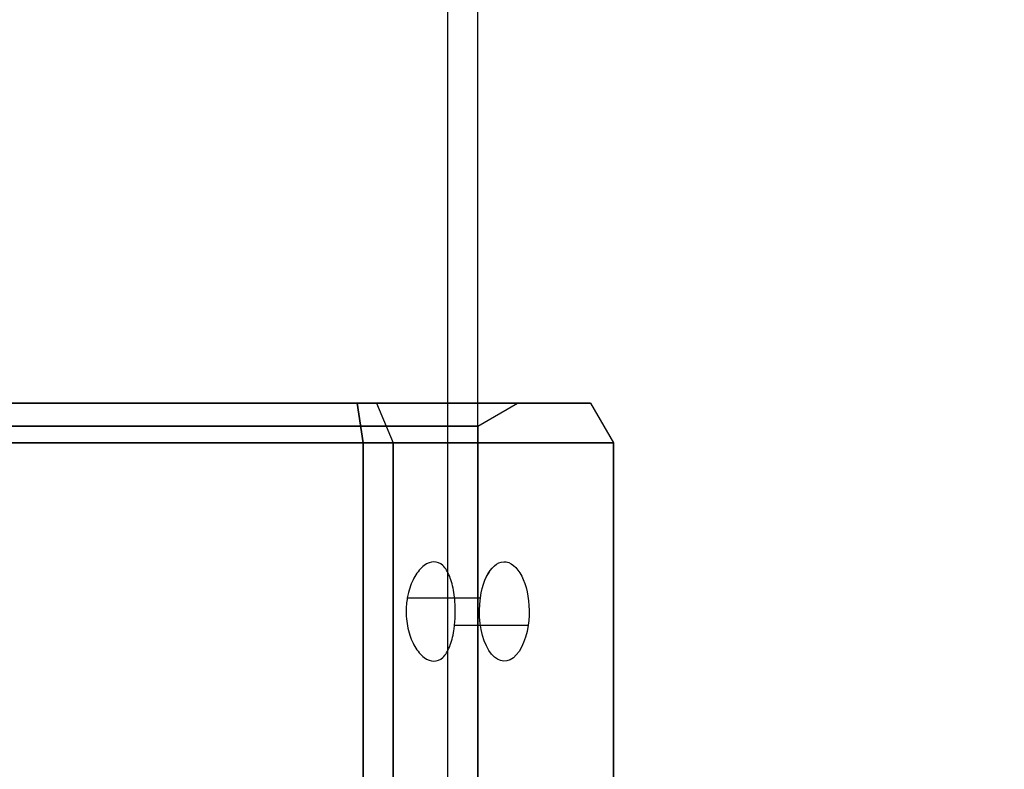
# Model space of a CAD drawing. Units: millimetres. Extents: x 1408 to 15514, y 684 to 16803.
# Drawn here: x 11139 to 11189, y 4192 to 4230 of the extents above; entities that cross this region are included whole.
import ezdxf

# ---------------------------------------------------------------- set-up
doc = ezdxf.new("R2010")
doc.units = ezdxf.units.MM
doc.layers.add('Dimensions', color=7, linetype='Continuous')
doc.styles.get("Standard").update_dxf_attribs({"font": 'arial.ttf'})
doc.dimstyles.new('Leikkiset keinu', dxfattribs={"dimtxt": 150, "dimasz": 2.5, "dimexe": 0.06, "dimexo": 0.625, "dimtad": 0, "dimtih": 1, "dimtoh": 1, "dimdec": 0, "dimtxsty": 'Standard', "dimcen": 2.5, "dimadec": 0, "dimazin": 0, "dimtfac": 1, "dimtmove": 0, "dimatfit": 3, "dimfxl": 1, "dimarcsym": 0})

# ---------------------------------------------------------------- blocks, each defined once
blk = doc.blocks.new('*D52')
at = {"layer": 'Defpoints', "color": 0, "transparency": 16777216}
for p in [(3274.599, 8895.878, 1708.189), (15513.288, 8893.751, 1708.189), (15513.288, 782.793)]:
    blk.add_point(p, dxfattribs=at)
at = {"layer": 'Dimensions', "color": 0, "lineweight": -2, "transparency": 16777216}
for p, q in [((3274.599, 8895.253), (3274.599, 782.733)), ((15513.288, 8893.126), (15513.288, 782.733)), ((3277.099, 782.793), (9117.978, 782.793)), ((15510.788, 782.793), (9669.91, 782.793))]:
    blk.add_line(p, q, dxfattribs=at)
at = {"layer": 'Dimensions', "color": 0, "transparency": 16777216}
for points in [[(3277.099, 783.209), (3277.099, 782.376), (3274.599, 782.793)], [(15510.788, 783.209), (15510.788, 782.376), (15513.288, 782.793)]]:
    blk.add_solid(points, dxfattribs=at)
at = {"layer": 'Dimensions', "color": 0, "transparency": 16777216, "insert": (9393.944, 782.793), "char_height": 150, "attachment_point": 5}
blk.add_mtext('12239', dxfattribs=at)
blk = doc.blocks.new('*D53')
at = {"layer": 'Defpoints', "color": 0, "transparency": 16777216}
for p in [(6645.449, 14290.281, 1708.189), (1692.409, 2611.274), (11143.38, 2611.274, 1708.189)]:
    blk.add_point(p, dxfattribs=at)
at = {"layer": 'Dimensions', "color": 0, "lineweight": -2, "transparency": 16777216}
for p, q in [((6644.824, 14290.281), (1692.349, 14290.281)), ((1692.409, 14287.781), (1692.409, 8527.989)), ((1692.409, 2613.774), (1692.409, 8373.567)), ((11142.755, 2611.274), (1692.349, 2611.274))]:
    blk.add_line(p, q, dxfattribs=at)
at = {"layer": 'Dimensions', "color": 0, "transparency": 16777216}
for points in [[(1691.992, 14287.781), (1692.826, 14287.781), (1692.409, 14290.281)], [(1691.992, 2613.774), (1692.826, 2613.774), (1692.409, 2611.274)]]:
    blk.add_solid(points, dxfattribs=at)
at = {"layer": 'Dimensions', "color": 0, "transparency": 16777216, "insert": (1692.409, 8450.778), "char_height": 150, "attachment_point": 5}
blk.add_mtext('11679', dxfattribs=at)
blk = doc.blocks.new('*D55')
at = {"layer": 'Defpoints', "color": 0, "transparency": 16777216}
for p in [(4695.449, 8622.281, -3037.207), (13325.449, 7570.281, -1094.462), (13325.449, 1740.994)]:
    blk.add_point(p, dxfattribs=at)
at = {"layer": 'Dimensions', "color": 0, "lineweight": -2, "transparency": 16777216}
for p, q in [((4695.449, 8621.656), (4695.449, 1740.934)), ((13325.449, 7569.656), (13325.449, 1740.934)), ((4697.949, 1740.994), (8786, 1740.994)), ((13322.949, 1740.994), (9234.897, 1740.994))]:
    blk.add_line(p, q, dxfattribs=at)
at = {"layer": 'Dimensions', "color": 0, "transparency": 16777216}
for points in [[(4697.949, 1741.41), (4697.949, 1740.577), (4695.449, 1740.994)], [(13322.949, 1741.41), (13322.949, 1740.577), (13325.449, 1740.994)]]:
    blk.add_solid(points, dxfattribs=at)
at = {"layer": 'Dimensions', "color": 0, "transparency": 16777216, "insert": (9010.449, 1740.994), "char_height": 150, "attachment_point": 5}
blk.add_mtext('8630', dxfattribs=at)

msp = doc.modelspace()

# ---------------------------------------------------------------- linework, layer by layer
for p, q in [((11160.799, 4176.274, -2263.811), (11160.799, 4676.274, -2263.811)), ((11160.799, 4176.274, -2263.811), (11160.799, 4676.274, -2263.811)), ((11160.799, 4176.274, -2576.813), (11160.799, 4676.274, -2576.813)), ((11160.799, 4176.274, -2576.813), (11160.799, 4676.274, -2576.813)), ((11162.299, 4176.274, -2263.811), (11162.299, 4676.274, -2263.811)), ((11162.299, 4176.274, -2263.811), (11162.299, 4676.274, -2263.811)), ((11162.299, 4176.274, -2576.813), (11162.299, 4676.274, -2576.813)), ((11162.299, 4176.274, -2576.813), (11162.299, 4676.274, -2576.813)), ((11162.299, 4209.619, -2576.813), (11164.299, 4210.774, -2576.813)), ((11162.299, 4209.619, -2576.813), (11164.299, 4210.774, -2576.813)), ((11162.299, 4209.619, -2263.811), (11164.299, 4210.774, -2263.811)), ((11162.299, 4209.619, -2263.811), (11164.299, 4210.774, -2263.811)), ((11162.299, 4209.619, -2576.813), (11162.299, 4176.274, -2576.813)), ((11162.299, 4209.619, -2576.813), (11162.299, 4176.274, -2576.813)), ((11162.299, 4209.619, -2263.811), (11162.299, 4176.274, -2263.811)), ((11162.299, 4209.619, -2263.811), (11162.299, 4176.274, -2263.811)), ((11156.539, 4208.774, -2555.872), (11134.359, 4208.774, -2555.872)), ((11156.539, 4208.774, -2242.871), (11134.359, 4208.774, -2242.871)), ((11156.539, 4190.774, -2555.872), (11156.539, 4208.774, -2555.872)), ((11156.539, 4190.774, -2242.871), (11156.539, 4208.774, -2242.871)), ((11158.753, 4200.986, -2587.154), (11162.432, 4200.986, -2589.278)), ((11158.753, 4200.986, -2587.154), (11162.432, 4200.986, -2589.278)), ((11158.753, 4200.986, -2274.152), (11162.432, 4200.986, -2276.277)), ((11158.753, 4200.986, -2274.152), (11162.432, 4200.986, -2276.277)), ((11161.13, 4199.599, -2582.98), (11164.834, 4199.599, -2585.118)), ((11161.13, 4199.599, -2582.98), (11164.834, 4199.599, -2585.118)), ((11161.13, 4199.599, -2269.978), (11164.834, 4199.599, -2272.116)), ((11161.13, 4199.599, -2269.978), (11164.834, 4199.599, -2272.116))]:
    msp.add_line(p, q)
at = {"extrusion": (-6.32827e-15, 1, 4.19874e-15)}
for p, q in [((11156.23, 4210.774, -2596.599), (11134.668, 4210.774, -2596.599)), ((11134.668, 4210.774, -2557.027), (11156.23, 4210.774, -2557.027)), ((11156.23, 4210.774, -2283.597), (11134.668, 4210.774, -2283.597)), ((11134.668, 4210.774, -2244.025), (11156.23, 4210.774, -2244.025)), ((11156.23, 4210.774, -2557.027), (11157.194, 4210.774, -2557.584)), ((11157.194, 4210.774, -2596.042), (11156.23, 4210.774, -2596.599)), ((11156.23, 4210.774, -2244.025), (11157.194, 4210.774, -2244.582)), ((11157.194, 4210.774, -2283.041), (11156.23, 4210.774, -2283.597)), ((11157.194, 4210.774, -2557.584), (11167.974, 4210.774, -2576.256)), ((11167.974, 4210.774, -2577.37), (11157.194, 4210.774, -2596.042)), ((11157.194, 4210.774, -2244.582), (11167.974, 4210.774, -2263.255)), ((11167.974, 4210.774, -2264.368), (11157.194, 4210.774, -2283.041)), ((11167.974, 4210.774, -2576.256), (11167.974, 4210.774, -2577.37)), ((11167.974, 4210.774, -2263.255), (11167.974, 4210.774, -2264.368))]:
    msp.add_line(p, q, dxfattribs=at)
at = {"extrusion": (7.21645e-16, 0.5, -0.866025)}
for p, q in [((11156.23, 4210.774, -2596.599), (11134.668, 4210.774, -2596.599)), ((11156.23, 4210.774, -2283.597), (11134.668, 4210.774, -2283.597)), ((11156.23, 4210.774, -2596.599), (11156.539, 4208.774, -2597.754)), ((11156.23, 4210.774, -2283.597), (11156.539, 4208.774, -2284.752)), ((11134.359, 4208.774, -2597.754), (11156.539, 4208.774, -2597.754)), ((11134.359, 4208.774, -2284.752), (11156.539, 4208.774, -2284.752))]:
    msp.add_line(p, q, dxfattribs=at)
at = {"extrusion": (-7.21645e-15, 0.5, 0.866025)}
for p, q in [((11134.668, 4210.774, -2557.027), (11156.23, 4210.774, -2557.027)), ((11134.668, 4210.774, -2244.025), (11156.23, 4210.774, -2244.025)), ((11156.539, 4208.774, -2555.872), (11156.23, 4210.774, -2557.027)), ((11156.539, 4208.774, -2242.871), (11156.23, 4210.774, -2244.025)), ((11156.539, 4208.774, -2555.872), (11134.359, 4208.774, -2555.872)), ((11156.539, 4208.774, -2242.871), (11134.359, 4208.774, -2242.871))]:
    msp.add_line(p, q, dxfattribs=at)
at = {"extrusion": (0.433013, 0.5, -0.75)}
for p, q in [((11156.23, 4210.774, -2596.599), (11156.539, 4208.774, -2597.754)), ((11157.194, 4210.774, -2596.042), (11156.23, 4210.774, -2596.599)), ((11156.23, 4210.774, -2283.597), (11156.539, 4208.774, -2284.752)), ((11157.194, 4210.774, -2283.041), (11156.23, 4210.774, -2283.597)), ((11157.194, 4210.774, -2596.042), (11158.039, 4208.774, -2596.888)), ((11157.194, 4210.774, -2283.041), (11158.039, 4208.774, -2283.886)), ((11156.539, 4208.774, -2597.754), (11158.039, 4208.774, -2596.888)), ((11156.539, 4208.774, -2284.752), (11158.039, 4208.774, -2283.886))]:
    msp.add_line(p, q, dxfattribs=at)
at = {"extrusion": (0.433013, 0.5, 0.75)}
for p, q in [((11156.539, 4208.774, -2555.872), (11156.23, 4210.774, -2557.027)), ((11156.23, 4210.774, -2557.027), (11157.194, 4210.774, -2557.584)), ((11156.539, 4208.774, -2242.871), (11156.23, 4210.774, -2244.025)), ((11156.23, 4210.774, -2244.025), (11157.194, 4210.774, -2244.582)), ((11157.194, 4210.774, -2557.584), (11158.039, 4208.774, -2556.738)), ((11157.194, 4210.774, -2244.582), (11158.039, 4208.774, -2243.737)), ((11158.039, 4208.774, -2556.738), (11156.539, 4208.774, -2555.872)), ((11158.039, 4208.774, -2243.737), (11156.539, 4208.774, -2242.871))]:
    msp.add_line(p, q, dxfattribs=at)
at = {"extrusion": (0.75, 0.5, -0.433013)}
for p, q in [((11157.194, 4210.774, -2596.042), (11158.039, 4208.774, -2596.888)), ((11167.974, 4210.774, -2577.37), (11157.194, 4210.774, -2596.042)), ((11157.194, 4210.774, -2283.041), (11158.039, 4208.774, -2283.886)), ((11167.974, 4210.774, -2264.368), (11157.194, 4210.774, -2283.041)), ((11167.974, 4210.774, -2577.37), (11169.129, 4208.774, -2577.679)), ((11167.974, 4210.774, -2264.368), (11169.129, 4208.774, -2264.677)), ((11158.039, 4208.774, -2596.888), (11169.129, 4208.774, -2577.679)), ((11158.039, 4208.774, -2283.886), (11169.129, 4208.774, -2264.677))]:
    msp.add_line(p, q, dxfattribs=at)
at = {"extrusion": (0.75, 0.5, 0.433013)}
for p, q in [((11157.194, 4210.774, -2557.584), (11158.039, 4208.774, -2556.738)), ((11157.194, 4210.774, -2557.584), (11167.974, 4210.774, -2576.256)), ((11157.194, 4210.774, -2244.582), (11158.039, 4208.774, -2243.737)), ((11157.194, 4210.774, -2244.582), (11167.974, 4210.774, -2263.255)), ((11167.974, 4210.774, -2576.256), (11169.129, 4208.774, -2575.947)), ((11167.974, 4210.774, -2263.255), (11169.129, 4208.774, -2262.945)), ((11169.129, 4208.774, -2575.947), (11158.039, 4208.774, -2556.738)), ((11169.129, 4208.774, -2262.945), (11158.039, 4208.774, -2243.737))]:
    msp.add_line(p, q, dxfattribs=at)
at = {"extrusion": (0.866025, 0.5, 4.17735e-15)}
for p, q in [((11167.974, 4210.774, -2576.256), (11169.129, 4208.774, -2575.947)), ((11167.974, 4210.774, -2577.37), (11169.129, 4208.774, -2577.679)), ((11167.974, 4210.774, -2576.256), (11167.974, 4210.774, -2577.37)), ((11167.974, 4210.774, -2263.255), (11169.129, 4208.774, -2262.945)), ((11167.974, 4210.774, -2264.368), (11169.129, 4208.774, -2264.677)), ((11167.974, 4210.774, -2263.255), (11167.974, 4210.774, -2264.368)), ((11169.129, 4208.774, -2577.679), (11169.129, 4208.774, -2575.947)), ((11169.129, 4208.774, -2264.677), (11169.129, 4208.774, -2262.945))]:
    msp.add_line(p, q, dxfattribs=at)
at = {"extrusion": (4.45567e-15, 4.16669e-15, -1)}
for p, q in [((11134.359, 4208.774, -2597.754), (11156.539, 4208.774, -2597.754)), ((11134.359, 4208.774, -2284.752), (11156.539, 4208.774, -2284.752)), ((11156.539, 4208.774, -2597.754), (11156.539, 4190.774, -2597.754)), ((11156.539, 4208.774, -2284.752), (11156.539, 4190.774, -2284.752))]:
    msp.add_line(p, q, dxfattribs=at)
at = {"extrusion": (0.5, 6.80012e-15, -0.866025)}
for p, q in [((11156.539, 4208.774, -2597.754), (11156.539, 4190.774, -2597.754)), ((11156.539, 4208.774, -2597.754), (11158.039, 4208.774, -2596.888)), ((11156.539, 4208.774, -2284.752), (11156.539, 4190.774, -2284.752)), ((11156.539, 4208.774, -2284.752), (11158.039, 4208.774, -2283.886)), ((11158.039, 4190.774, -2596.888), (11158.039, 4208.774, -2596.888)), ((11158.039, 4190.774, -2283.886), (11158.039, 4208.774, -2283.886))]:
    msp.add_line(p, q, dxfattribs=at)
at = {"extrusion": (0.5, -4.44089e-16, 0.866025)}
for p, q in [((11158.039, 4208.774, -2556.738), (11156.539, 4208.774, -2555.872)), ((11156.539, 4190.774, -2555.872), (11156.539, 4208.774, -2555.872)), ((11158.039, 4208.774, -2243.737), (11156.539, 4208.774, -2242.871)), ((11156.539, 4190.774, -2242.871), (11156.539, 4208.774, -2242.871)), ((11158.039, 4208.774, -2556.738), (11158.039, 4190.774, -2556.738)), ((11158.039, 4208.774, -2243.737), (11158.039, 4190.774, -2243.737))]:
    msp.add_line(p, q, dxfattribs=at)
at = {"extrusion": (0.866025, 7.54952e-15, -0.5)}
for p, q in [((11158.039, 4190.774, -2596.888), (11158.039, 4208.774, -2596.888)), ((11158.039, 4208.774, -2596.888), (11169.129, 4208.774, -2577.679)), ((11158.039, 4190.774, -2283.886), (11158.039, 4208.774, -2283.886)), ((11158.039, 4208.774, -2283.886), (11169.129, 4208.774, -2264.677)), ((11169.129, 4208.774, -2577.679), (11169.129, 4190.774, -2577.679)), ((11169.129, 4208.774, -2264.677), (11169.129, 4190.774, -2264.677))]:
    msp.add_line(p, q, dxfattribs=at)
at = {"extrusion": (0.866025, 3.38618e-15, 0.5)}
for p, q in [((11169.129, 4208.774, -2575.947), (11158.039, 4208.774, -2556.738)), ((11158.039, 4208.774, -2556.738), (11158.039, 4190.774, -2556.738)), ((11169.129, 4208.774, -2262.945), (11158.039, 4208.774, -2243.737)), ((11158.039, 4208.774, -2243.737), (11158.039, 4190.774, -2243.737)), ((11169.129, 4190.774, -2575.947), (11169.129, 4208.774, -2575.947)), ((11169.129, 4190.774, -2262.945), (11169.129, 4208.774, -2262.945))]:
    msp.add_line(p, q, dxfattribs=at)
at = {"extrusion": (1, 6.38378e-15, 2.39945e-15)}
for p, q in [((11169.129, 4208.774, -2577.679), (11169.129, 4190.774, -2577.679)), ((11169.129, 4208.774, -2577.679), (11169.129, 4208.774, -2575.947)), ((11169.129, 4190.774, -2575.947), (11169.129, 4208.774, -2575.947)), ((11169.129, 4208.774, -2264.677), (11169.129, 4190.774, -2264.677)), ((11169.129, 4208.774, -2264.677), (11169.129, 4208.774, -2262.945)), ((11169.129, 4190.774, -2262.945), (11169.129, 4208.774, -2262.945))]:
    msp.add_line(p, q, dxfattribs=at)
at = {"extrusion": (6.32827e-15, -1, -4.19874e-15)}
for centre, start, end in [((11145.449, -2576.813, -4210.774), 180, 0), ((11145.449, -2576.813, -4210.774), 0, 180), ((11145.449, -2263.811, -4210.774), 180, 0), ((11145.449, -2263.811, -4210.774), 0, 180)]:
    msp.add_arc(centre, 18.85, start, end, dxfattribs=at)
at = {"extrusion": (-6.32827e-15, 1, 4.19874e-15)}
for centre, start, end in [((-11145.449, -2576.813, 4210.774), 180, 0), ((-11145.449, -2576.813, 4210.774), 0, 180), ((-11145.449, -2263.811, 4210.774), 180, 0), ((-11145.449, -2263.811, 4210.774), 0, 180)]:
    msp.add_arc(centre, 18.85, start, end, dxfattribs=at)
at = {"extrusion": (-4.77396e-15, 1, 4.16669e-15)}
for centre, start, end in [((-11145.449, -2576.813, 4209.619), 180, 0), ((-11145.449, -2576.813, 4209.619), 180, 0), ((-11145.449, -2576.813, 4209.619), 0, 180), ((-11145.449, -2576.813, 4209.619), 0, 180), ((-11145.449, -2263.811, 4209.619), 180, 0), ((-11145.449, -2263.811, 4209.619), 180, 0), ((-11145.449, -2263.811, 4209.619), 0, 180), ((-11145.449, -2263.811, 4209.619), 0, 180)]:
    msp.add_arc(centre, 16.85, start, end, dxfattribs=at)
at = {"extrusion": (0.866025, 7.54952e-15, -0.5)}
for centre, start, end in [((4200.293, 3341.237, 10961.589), 286.1021, 106.1021), ((4200.293, 3341.237, 10961.589), 286.1021, 106.1021), ((4200.293, 3612.305, 10805.088), 286.1021, 106.1021), ((4200.293, 3612.305, 10805.088), 286.1021, 106.1021), ((4200.293, 3341.237, 10961.589), 106.1021, 286.1021), ((4200.293, 3341.237, 10961.589), 106.1021, 286.1021), ((4200.293, 3612.305, 10805.088), 106.1021, 286.1021), ((4200.293, 3612.305, 10805.088), 106.1021, 286.1021)]:
    msp.add_arc(centre, 2.5, start, end, dxfattribs=at)
for points, knots in [([(11161.13, 4199.599, -2582.98), (11161.154, 4199.829, -2582.918), (11161.166, 4200.066, -2582.887), (11161.166, 4200.293, -2582.887), (11161.166, 4200.607, -2582.887), (11161.143, 4200.942, -2582.947), (11161.048, 4201.558, -2583.186), (11160.974, 4201.839, -2583.366), (11160.795, 4202.282, -2583.775), (11160.678, 4202.474, -2584.031), (11160.403, 4202.73, -2584.584), (11160.246, 4202.793, -2584.88), (11159.935, 4202.793, -2585.426), (11159.761, 4202.73, -2585.712), (11159.425, 4202.475, -2586.23), (11159.265, 4202.282, -2586.461), (11159.005, 4201.839, -2586.823), (11158.888, 4201.558, -2586.978), (11158.788, 4201.164, -2587.109), (11158.769, 4201.075, -2587.133), (11158.753, 4200.986, -2587.154)], [-0.0679027, -0.0679027, -0.0679027, -0.0679027, 0, 0, 0, 0.0943368, 0.0943368, 0.1886736, 0.1886736, 0.2830167, 0.2830167, 0.3773598, 0.3773598, 0.4716502, 0.4716502, 0.5659406, 0.5659406, 0.6602592, 0.6602592, 0.6866817, 0.6866817, 0.6866817, 0.6866817]), ([(11161.13, 4199.599, -2582.98), (11161.154, 4199.829, -2582.918), (11161.166, 4200.066, -2582.887), (11161.166, 4200.293, -2582.887), (11161.166, 4200.607, -2582.887), (11161.143, 4200.942, -2582.947), (11161.048, 4201.558, -2583.186), (11160.974, 4201.839, -2583.366), (11160.795, 4202.282, -2583.775), (11160.678, 4202.474, -2584.031), (11160.403, 4202.73, -2584.584), (11160.246, 4202.793, -2584.88), (11159.935, 4202.793, -2585.426), (11159.761, 4202.73, -2585.712), (11159.425, 4202.475, -2586.23), (11159.265, 4202.282, -2586.461), (11159.005, 4201.839, -2586.823), (11158.888, 4201.558, -2586.978), (11158.788, 4201.164, -2587.109), (11158.769, 4201.075, -2587.133), (11158.753, 4200.986, -2587.154)], [-0.0679027, -0.0679027, -0.0679027, -0.0679027, 0, 0, 0, 0.0943368, 0.0943368, 0.1886736, 0.1886736, 0.2830167, 0.2830167, 0.3773598, 0.3773598, 0.4716502, 0.4716502, 0.5659406, 0.5659406, 0.6602592, 0.6602592, 0.6866817, 0.6866817, 0.6866817, 0.6866817]), ([(11161.13, 4199.599, -2269.978), (11161.154, 4199.829, -2269.916), (11161.166, 4200.066, -2269.885), (11161.166, 4200.293, -2269.885), (11161.166, 4200.607, -2269.885), (11161.143, 4200.942, -2269.945), (11161.048, 4201.558, -2270.184), (11160.974, 4201.839, -2270.364), (11160.795, 4202.282, -2270.773), (11160.678, 4202.474, -2271.029), (11160.403, 4202.73, -2271.582), (11160.246, 4202.793, -2271.878), (11159.935, 4202.793, -2272.424), (11159.761, 4202.73, -2272.71), (11159.425, 4202.475, -2273.228), (11159.265, 4202.282, -2273.46), (11159.005, 4201.839, -2273.822), (11158.888, 4201.558, -2273.976), (11158.788, 4201.164, -2274.107), (11158.769, 4201.075, -2274.131), (11158.753, 4200.986, -2274.152)], [-0.0679027, -0.0679027, -0.0679027, -0.0679027, 0, 0, 0, 0.0943368, 0.0943368, 0.1886736, 0.1886736, 0.2830167, 0.2830167, 0.3773598, 0.3773598, 0.4716502, 0.4716502, 0.5659406, 0.5659406, 0.6602592, 0.6602592, 0.6866817, 0.6866817, 0.6866817, 0.6866817]), ([(11161.13, 4199.599, -2269.978), (11161.154, 4199.829, -2269.916), (11161.166, 4200.066, -2269.885), (11161.166, 4200.293, -2269.885), (11161.166, 4200.607, -2269.885), (11161.143, 4200.942, -2269.945), (11161.048, 4201.558, -2270.184), (11160.974, 4201.839, -2270.364), (11160.795, 4202.282, -2270.773), (11160.678, 4202.474, -2271.029), (11160.403, 4202.73, -2271.582), (11160.246, 4202.793, -2271.878), (11159.935, 4202.793, -2272.424), (11159.761, 4202.73, -2272.71), (11159.425, 4202.475, -2273.228), (11159.265, 4202.282, -2273.46), (11159.005, 4201.839, -2273.822), (11158.888, 4201.558, -2273.976), (11158.788, 4201.164, -2274.107), (11158.769, 4201.075, -2274.131), (11158.753, 4200.986, -2274.152)], [-0.0679027, -0.0679027, -0.0679027, -0.0679027, 0, 0, 0, 0.0943368, 0.0943368, 0.1886736, 0.1886736, 0.2830167, 0.2830167, 0.3773598, 0.3773598, 0.4716502, 0.4716502, 0.5659406, 0.5659406, 0.6602592, 0.6602592, 0.6866817, 0.6866817, 0.6866817, 0.6866817]), ([(11158.753, 4200.986, -2587.154), (11158.712, 4200.756, -2587.206), (11158.692, 4200.519, -2587.232), (11158.692, 4199.978, -2587.232), (11158.731, 4199.643, -2587.182), (11158.888, 4199.027, -2586.978), (11159.005, 4198.746, -2586.823), (11159.265, 4198.303, -2586.461), (11159.425, 4198.111, -2586.23), (11159.761, 4197.856, -2585.712), (11159.935, 4197.793, -2585.426), (11160.246, 4197.793, -2584.879), (11160.403, 4197.856, -2584.583), (11160.678, 4198.111, -2584.031), (11160.795, 4198.303, -2583.774), (11160.974, 4198.747, -2583.366), (11161.048, 4199.027, -2583.186), (11161.109, 4199.422, -2583.033), (11161.12, 4199.51, -2583.004), (11161.13, 4199.599, -2582.98)], [0.6866817, 0.6866817, 0.6866817, 0.6866817, 0.7545778, 0.7545778, 0.8488965, 0.8488965, 0.9432151, 0.9432151, 1.0375055, 1.0375055, 1.1317959, 1.1317959, 1.2261502, 1.2261502, 1.3205044, 1.3205044, 1.41483, 1.41483, 1.4412529, 1.4412529, 1.4412529, 1.4412529]), ([(11158.753, 4200.986, -2587.154), (11158.712, 4200.756, -2587.206), (11158.692, 4200.519, -2587.232), (11158.692, 4199.978, -2587.232), (11158.731, 4199.643, -2587.182), (11158.888, 4199.027, -2586.978), (11159.005, 4198.746, -2586.823), (11159.265, 4198.303, -2586.461), (11159.425, 4198.111, -2586.23), (11159.761, 4197.856, -2585.712), (11159.935, 4197.793, -2585.426), (11160.246, 4197.793, -2584.879), (11160.403, 4197.856, -2584.583), (11160.678, 4198.111, -2584.031), (11160.795, 4198.303, -2583.774), (11160.974, 4198.747, -2583.366), (11161.048, 4199.027, -2583.186), (11161.109, 4199.422, -2583.033), (11161.12, 4199.51, -2583.004), (11161.13, 4199.599, -2582.98)], [0.6866817, 0.6866817, 0.6866817, 0.6866817, 0.7545778, 0.7545778, 0.8488965, 0.8488965, 0.9432151, 0.9432151, 1.0375055, 1.0375055, 1.1317959, 1.1317959, 1.2261502, 1.2261502, 1.3205044, 1.3205044, 1.41483, 1.41483, 1.4412529, 1.4412529, 1.4412529, 1.4412529]), ([(11158.753, 4200.986, -2274.152), (11158.712, 4200.756, -2274.204), (11158.692, 4200.519, -2274.23), (11158.692, 4199.978, -2274.23), (11158.731, 4199.643, -2274.18), (11158.888, 4199.027, -2273.976), (11159.005, 4198.746, -2273.822), (11159.265, 4198.303, -2273.46), (11159.425, 4198.111, -2273.228), (11159.761, 4197.856, -2272.71), (11159.935, 4197.793, -2272.424), (11160.246, 4197.793, -2271.878), (11160.403, 4197.856, -2271.582), (11160.678, 4198.111, -2271.029), (11160.795, 4198.303, -2270.773), (11160.974, 4198.747, -2270.364), (11161.048, 4199.027, -2270.184), (11161.109, 4199.422, -2270.031), (11161.12, 4199.51, -2270.002), (11161.13, 4199.599, -2269.978)], [0.6866817, 0.6866817, 0.6866817, 0.6866817, 0.7545778, 0.7545778, 0.8488965, 0.8488965, 0.9432151, 0.9432151, 1.0375055, 1.0375055, 1.1317959, 1.1317959, 1.2261502, 1.2261502, 1.3205044, 1.3205044, 1.41483, 1.41483, 1.4412529, 1.4412529, 1.4412529, 1.4412529]), ([(11158.753, 4200.986, -2274.152), (11158.712, 4200.756, -2274.204), (11158.692, 4200.519, -2274.23), (11158.692, 4199.978, -2274.23), (11158.731, 4199.643, -2274.18), (11158.888, 4199.027, -2273.976), (11159.005, 4198.746, -2273.822), (11159.265, 4198.303, -2273.46), (11159.425, 4198.111, -2273.228), (11159.761, 4197.856, -2272.71), (11159.935, 4197.793, -2272.424), (11160.246, 4197.793, -2271.878), (11160.403, 4197.856, -2271.582), (11160.678, 4198.111, -2271.029), (11160.795, 4198.303, -2270.773), (11160.974, 4198.747, -2270.364), (11161.048, 4199.027, -2270.184), (11161.109, 4199.422, -2270.031), (11161.12, 4199.51, -2270.002), (11161.13, 4199.599, -2269.978)], [0.6866817, 0.6866817, 0.6866817, 0.6866817, 0.7545778, 0.7545778, 0.8488965, 0.8488965, 0.9432151, 0.9432151, 1.0375055, 1.0375055, 1.1317959, 1.1317959, 1.2261502, 1.2261502, 1.3205044, 1.3205044, 1.41483, 1.41483, 1.4412529, 1.4412529, 1.4412529, 1.4412529])]:
    msp.add_open_spline(points, degree=3, knots=knots)

# ---------------------------------------------------------------- dimensions: what is measured, and where the dimension line sits
at = {"layer": 'Dimensions'}
dim = msp.add_linear_dim(base=(1692.409, 2611.274), p1=(6645.449, 14290.281, 1708.189), p2=(11143.38, 2611.274, 1708.189), angle=90, dimstyle='Leikkiset keinu', dxfattribs=at)
dim.commit()
dim.dimension.update_dxf_attribs({"geometry": '*D53', "text_midpoint": (1692.409, 8450.778)})
dim = msp.add_linear_dim(base=(15513.288, 782.793), p1=(3274.599, 8895.878, 1708.189), p2=(15513.288, 8893.751, 1708.189), dimstyle='Leikkiset keinu', dxfattribs=at)
dim.commit()
dim.dimension.update_dxf_attribs({"geometry": '*D52', "text_midpoint": (9393.944, 782.793), "dimtype": 160})
dim = msp.add_linear_dim(base=(13325.449, 1740.994), p1=(4695.449, 8622.281, -3037.207), p2=(13325.449, 7570.281, -1094.462), dimstyle='Leikkiset keinu', dxfattribs=at)
dim.commit()
dim.dimension.update_dxf_attribs({"geometry": '*D55', "text_midpoint": (9010.449, 1740.994)})

doc.saveas('drawing.dxf')
